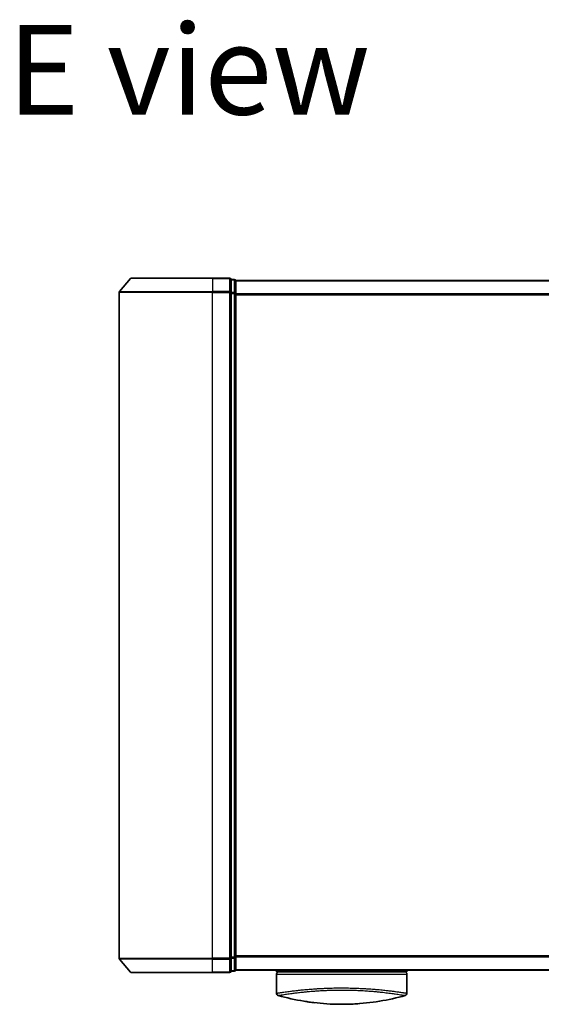
# Model space of a CAD drawing. Units: millimetres. Extents: x 72 to 8138, y 40 to 1586.
# Drawn here: x 2644 to 2756, y 1022 to 1234 of the extents above; entities that cross this region are included whole.
import ezdxf

# ---------------------------------------------------------------- set-up
doc = ezdxf.new("R2010")
doc.units = ezdxf.units.MM
doc.header["$LTSCALE"] = 5
for name, color, linetype, lineweight in [('Symbol (ISO)', 7, 'Continuous', 18), ('Visible (ISO)', 7, 'Continuous', 35), ('Visible Narrow (ISO)', 7, 'Continuous', 25)]:
    doc.layers.add(name, color=color, linetype=linetype, lineweight=lineweight)
doc.styles.add('Note Text (TK)', font='MS PGothic.ttf')

msp = doc.modelspace()

# ---------------------------------------------------------------- linework, layer by layer
at = {"layer": 'Visible (ISO)'}
for p, q in [((2668.1481, 1177.97), (2665.8075, 1175.1614)), ((2668.3785, 1178.078), (2685.738, 1178.078)), ((2689.438, 1178.078), (2685.738, 1178.078)), ((2690.438, 1177.778), (2689.738, 1177.778)), ((2689.738, 1174.9694), (2689.738, 1177.778)), ((2690.738, 1177.478), (2690.738, 1177.578)), ((2840.738, 1177.578), (2690.738, 1177.578)), ((2690.738, 1174.7883), (2690.738, 1177.478)), ((2665.738, 1174.9694), (2665.738, 1032.1866)), ((2689.738, 1032.1866), (2689.738, 1174.9694)), ((2690.738, 1032.3676), (2690.738, 1174.7883)), ((2668.1481, 1029.1859), (2665.8075, 1031.9945)), ((2689.738, 1029.378), (2689.738, 1032.1866)), ((2690.738, 1029.678), (2690.738, 1032.3676)), ((2685.738, 1029.078), (2668.3785, 1029.078)), ((2685.738, 1029.078), (2689.438, 1029.078)), ((2689.738, 1029.378), (2690.438, 1029.378)), ((2690.738, 1029.578), (2690.738, 1029.678)), ((2690.738, 1029.578), (2840.738, 1029.578)), ((2699.488, 1029.578), (2699.488, 1029.278)), ((2699.488, 1029.278), (2727.488, 1029.278)), ((2699.488, 1028.778), (2699.488, 1024.6545)), ((2727.488, 1029.578), (2727.488, 1029.278)), ((2727.488, 1028.778), (2727.488, 1024.6545))]:
    msp.add_line(p, q, dxfattribs=at)
for centre, radius, start, end in [((2668.3785, 1177.778), 0.3, 90, 140.194429), ((2689.438, 1177.778), 0.3, 0, 90), ((2690.438, 1177.478), 0.3, 0, 90), ((2666.038, 1174.9694), 0.3, 140.194429, 180), ((2666.038, 1032.1866), 0.3, 180, 219.805571), ((2668.3785, 1029.378), 0.3, 219.805571, 270), ((2689.438, 1029.378), 0.3, 270, 0), ((2690.438, 1029.678), 0.3, 270, 0), ((2699.988, 1028.778), 0.5, 90, 180), ((2726.988, 1028.778), 0.5, 0, 90), ((2699.988, 1024.6545), 0.5, 180, 254.176108), ((2701.688, 1025.4417), 0.5, 301.652829, 301.682354), ((2726.988, 1024.6545), 0.5, 285.823889, 0)]:
    msp.add_arc(centre, radius, start, end, dxfattribs=at)
for centre, major_axis, start_param, end_param in [((2711.7021, 1059.7781), (42.8658, -6.1244), 4.55714093, 4.81911387), ((2715.2739, 1059.7781), (42.8658, 6.1244), 4.60566411, 4.86763703)]:
    msp.add_ellipse(centre, major_axis=major_axis, ratio=0.86308039, start_param=start_param, end_param=end_param, dxfattribs=at)
for points in [[(2699.5048, 1024.6571), (2699.5047, 1024.6571), (2699.5047, 1024.657), (2699.5047, 1024.6569)], [(2725.0255, 1025.0162), (2725.0255, 1025.0162), (2725.0256, 1025.0162), (2725.0256, 1025.0162)], [(2707.6857, 1022.6166), (2706.8762, 1022.7113), (2706.1318, 1022.8187), (2705.4921, 1022.9223)], [(2717.2324, 1022.4189), (2716.8185, 1022.3877), (2716.3939, 1022.361), (2715.9635, 1022.3396)]]:
    msp.add_open_spline(points, degree=3, dxfattribs=at)
for points, knots in [([(2711.0125, 1022.3396), (2711.5297, 1022.3139), (2712.0632, 1022.2961), (2712.6023, 1022.2869), (2713.1905, 1022.2768), (2713.7853, 1022.2768), (2714.3735, 1022.2869), (2714.9127, 1022.2961), (2715.4463, 1022.3139), (2715.9636, 1022.3396)], [0, 0, 0, 0, 2.66205046, 2.66205046, 2.66205046, 5.56639354, 5.56639354, 5.56639354, 8.22872891, 8.22872891, 8.22872891, 8.22872891]), ([(2715.9636, 1022.3396), (2715.7601, 1022.3295), (2715.5551, 1022.3205), (2715.3486, 1022.3128), (2714.8892, 1022.2956), (2714.3745, 1022.2836), (2713.8998, 1022.2797), (2713.7653, 1022.2786), (2713.6275, 1022.278), (2713.488, 1022.278), (2713.1132, 1022.278), (2712.7263, 1022.2825), (2712.3583, 1022.2908), (2711.9827, 1022.2993), (2711.5689, 1022.3136), (2711.1974, 1022.3307), (2711.1356, 1022.3336), (2711.074, 1022.3365), (2711.0125, 1022.3396)], [17.44062451, 17.44062451, 17.44062451, 17.44062451, 18.34701875, 18.34701875, 18.34701875, 20.36256401, 20.36256401, 20.36256401, 20.93369929, 20.93369929, 20.93369929, 22.46877349, 22.46877349, 22.46877349, 24.03536562, 24.03536562, 24.03536562, 24.29575362, 24.29575362, 24.29575362, 24.29575362])]:
    msp.add_open_spline(points, degree=3, knots=knots, dxfattribs=at)
at = {"layer": 'Visible Narrow (ISO)'}
for p, q in [((2685.738, 1177.97), (2668.1481, 1177.97)), ((2685.738, 1177.97), (2685.738, 1178.078)), ((2685.738, 1177.97), (2689.438, 1177.97)), ((2685.738, 1177.97), (2685.738, 1175.1614)), ((2689.438, 1177.97), (2689.438, 1178.078)), ((2689.438, 1177.97), (2689.438, 1175.1614)), ((2689.738, 1177.67), (2690.438, 1177.67)), ((2690.438, 1177.67), (2690.438, 1177.778)), ((2690.438, 1177.67), (2690.438, 1174.9804)), ((2690.738, 1177.47), (2840.738, 1177.47)), ((2685.738, 1174.9694), (2665.738, 1174.9694)), ((2665.8075, 1175.1614), (2685.738, 1175.1614)), ((2689.438, 1175.1614), (2685.738, 1175.1614)), ((2685.738, 1175.1614), (2685.738, 1174.9694)), ((2685.738, 1174.9694), (2689.438, 1174.9694)), ((2685.738, 1032.1866), (2685.738, 1174.9694)), ((2689.438, 1174.9694), (2689.438, 1175.1614)), ((2689.438, 1174.9694), (2689.738, 1174.9694)), ((2689.438, 1174.9694), (2689.438, 1032.1866)), ((2690.438, 1174.9804), (2689.738, 1174.9804)), ((2689.738, 1174.7883), (2690.438, 1174.7883)), ((2690.438, 1174.7883), (2690.438, 1174.9804)), ((2690.438, 1174.7883), (2690.738, 1174.7883)), ((2690.438, 1174.7883), (2690.438, 1032.3676)), ((2840.738, 1174.6614), (2690.738, 1174.6614)), ((2690.738, 1174.4694), (2840.738, 1174.4694)), ((2665.738, 1032.1866), (2685.738, 1032.1866)), ((2685.738, 1031.9945), (2665.8075, 1031.9945)), ((2689.438, 1032.1866), (2685.738, 1032.1866)), ((2685.738, 1031.9945), (2685.738, 1032.1866)), ((2685.738, 1031.9945), (2689.438, 1031.9945)), ((2685.738, 1029.1859), (2685.738, 1031.9945)), ((2689.738, 1032.1866), (2689.438, 1032.1866)), ((2689.438, 1031.9945), (2689.438, 1032.1866)), ((2689.438, 1031.9945), (2689.438, 1029.1859)), ((2690.438, 1032.3676), (2689.738, 1032.3676)), ((2689.738, 1032.1756), (2690.438, 1032.1756)), ((2690.738, 1032.3676), (2690.438, 1032.3676)), ((2690.438, 1032.1756), (2690.438, 1032.3676)), ((2690.438, 1032.1756), (2690.438, 1029.4859)), ((2840.738, 1032.6866), (2690.738, 1032.6866)), ((2690.738, 1032.4945), (2840.738, 1032.4945)), ((2668.1481, 1029.1859), (2685.738, 1029.1859)), ((2689.438, 1029.1859), (2685.738, 1029.1859)), ((2685.738, 1029.1859), (2685.738, 1029.078)), ((2689.438, 1029.078), (2689.438, 1029.1859)), ((2690.438, 1029.4859), (2689.738, 1029.4859)), ((2690.438, 1029.378), (2690.438, 1029.4859)), ((2840.738, 1029.6859), (2690.738, 1029.6859)), ((2699.488, 1028.778), (2727.488, 1028.778)), ((2700.3961, 1024.7944), (2700.3978, 1024.794)), ((2703.2395, 1025.1789), (2703.2389, 1025.1791)), ((2723.7375, 1025.1791), (2723.7366, 1025.1789))]:
    msp.add_line(p, q, dxfattribs=at)
for centre, major_axis, ratio, start_param, end_param in [((2689.438, 1177.778), (0.3, 0), 0.6401844, 0, 1.57079633), ((2690.438, 1177.478), (0.3, 0), 0.6401844, 0, 1.57079633), ((2689.438, 1174.9694), (0.3, 0), 0.6401844, 0, 1.57079633), ((2690.438, 1174.7883), (0.3, 0), 0.6401844, 0, 1.57079633), ((2689.438, 1032.1866), (0.3, 0), 0.6401844, 4.71238898, 6.28318531), ((2690.438, 1032.3676), (0.3, 0), 0.6401844, 4.71238898, 6.28318531), ((2689.438, 1029.378), (0.3, 0), 0.6401844, 4.71238898, 6.28318531), ((2690.438, 1029.678), (0.3, 0), 0.6401844, 4.71238898, 6.28318531), ((2715.7151, 1059.4414), (-41.9274, -6.3173), 0.85362245, 1.70279215, 1.70280206)]:
    msp.add_ellipse(centre, major_axis=major_axis, ratio=ratio, start_param=start_param, end_param=end_param, dxfattribs=at)
for points, knots in [([(2699.488, 1024.6545), (2699.488, 1024.6545), (2699.4888, 1024.6546), (2699.491, 1024.6549), (2699.4932, 1024.6552), (2699.4968, 1024.6557), (2699.5019, 1024.6565), (2699.503, 1024.6566), (2699.5041, 1024.6568), (2699.5053, 1024.657), (2699.5103, 1024.6577), (2699.5166, 1024.6586), (2699.5244, 1024.6598), (2699.5345, 1024.6613), (2699.5472, 1024.6632), (2699.563, 1024.6657), (2699.5795, 1024.6682), (2699.5993, 1024.6712), (2699.6231, 1024.6749), (2699.6479, 1024.6787), (2699.6769, 1024.6833), (2699.7108, 1024.6885), (2699.7462, 1024.694), (2699.787, 1024.7004), (2699.8333, 1024.7076), (2699.8822, 1024.7152), (2699.9373, 1024.7237), (2699.999, 1024.7332), (2700.0202, 1024.7365), (2700.0421, 1024.7399), (2700.0649, 1024.7434), (2700.1123, 1024.7507), (2700.1633, 1024.7585), (2700.2179, 1024.7668), (2700.3036, 1024.7798), (2700.3984, 1024.7941), (2700.5026, 1024.8098), (2700.6139, 1024.8265), (2700.736, 1024.8447), (2700.8691, 1024.8642), (2701.0122, 1024.8852), (2701.1681, 1024.9078), (2701.3368, 1024.9316), (2701.5195, 1024.9575), (2701.7171, 1024.9848), (2701.9294, 1025.0133), (2702.1121, 1025.0378), (2702.3055, 1025.0631), (2702.5092, 1025.0891), (2702.564, 1025.096), (2702.6197, 1025.1031), (2702.6762, 1025.1101), (2702.9669, 1025.1466), (2703.2793, 1025.1843), (2703.6123, 1025.2226), (2703.7486, 1025.2382), (2703.8883, 1025.254), (2704.0314, 1025.2698), (2704.2726, 1025.2964), (2704.5222, 1025.323), (2704.7793, 1025.3492), (2705.1198, 1025.3838), (2705.4736, 1025.4179), (2705.8386, 1025.4505), (2705.9653, 1025.4619), (2706.0951, 1025.4732), (2706.2271, 1025.4844), (2706.6131, 1025.5172), (2707.019, 1025.549), (2707.4214, 1025.5776), (2707.6095, 1025.591), (2707.7999, 1025.6039), (2707.9924, 1025.6163), (2708.079, 1025.6219), (2708.1661, 1025.6274), (2708.2536, 1025.6328), (2708.512, 1025.6487), (2708.834, 1025.6669), (2709.1004, 1025.6806), (2709.4094, 1025.6965), (2709.7232, 1025.7109), (2710.0394, 1025.7237), (2710.1638, 1025.7287), (2710.2885, 1025.7334), (2710.4135, 1025.7379), (2710.8562, 1025.7538), (2711.3045, 1025.7665), (2711.7556, 1025.7758), (2711.9053, 1025.7789), (2712.0553, 1025.7816), (2712.2056, 1025.7839), (2712.2437, 1025.7845), (2712.2818, 1025.7851), (2712.3199, 1025.7856), (2712.7077, 1025.791), (2713.0996, 1025.7938), (2713.488, 1025.7938)], [0, 0, 0, 0, 0.78612134, 0.78612134, 0.78612134, 1.59513432, 1.59513432, 1.59513432, 1.76530735, 1.76530735, 1.76530735, 2.46350599, 2.46350599, 2.46350599, 3.37151496, 3.37151496, 3.37151496, 4.32055499, 4.32055499, 4.32055499, 5.31377207, 5.31377207, 5.31377207, 6.35594497, 6.35594497, 6.35594497, 7.45388838, 7.45388838, 7.45388838, 7.8304627, 7.8304627, 7.8304627, 8.61660667, 8.61660667, 8.61660667, 9.85113484, 9.85113484, 9.85113484, 11.16933676, 11.16933676, 11.16933676, 12.58630093, 12.58630093, 12.58630093, 14.12078117, 14.12078117, 14.12078117, 15.44116583, 15.44116583, 15.44116583, 15.79677218, 15.79677218, 15.79677218, 17.62625028, 17.62625028, 17.62625028, 18.37501133, 18.37501133, 18.37501133, 19.63741236, 19.63741236, 19.63741236, 21.30885684, 21.30885684, 21.30885684, 21.88891683, 21.88891683, 21.88891683, 23.58475347, 23.58475347, 23.58475347, 24.37748716, 24.37748716, 24.37748716, 24.73435194, 24.73435194, 24.73435194, 25.78859827, 25.78859827, 25.78859827, 27.01163861, 27.01163861, 27.01163861, 27.49291759, 27.49291759, 27.49291759, 29.19789782, 29.19789782, 29.19789782, 29.76367886, 29.76367886, 29.76367886, 29.90694609, 29.90694609, 29.90694609, 31.36357215, 31.36357215, 31.36357215, 31.36357215]), ([(2699.8517, 1024.1734), (2699.8517, 1024.1734), (2699.8516, 1024.1735), (2699.8517, 1024.1735), (2699.8518, 1024.1736), (2699.8522, 1024.1736), (2699.8528, 1024.1737), (2699.8534, 1024.1738), (2699.8543, 1024.1738), (2699.8553, 1024.174), (2699.8555, 1024.174), (2699.8558, 1024.1741), (2699.856, 1024.1741), (2699.8577, 1024.1744), (2699.8599, 1024.1748), (2699.863, 1024.1752), (2699.8646, 1024.1755), (2699.8664, 1024.1757), (2699.8683, 1024.176), (2699.8689, 1024.1761), (2699.8695, 1024.1762), (2699.8701, 1024.1763), (2699.8727, 1024.1768), (2699.8756, 1024.1773), (2699.8789, 1024.1779), (2699.8796, 1024.178), (2699.8803, 1024.1781), (2699.8811, 1024.1783), (2699.8866, 1024.1792), (2699.8932, 1024.1804), (2699.9011, 1024.1816), (2699.9088, 1024.1828), (2699.9177, 1024.1841), (2699.9275, 1024.1857), (2699.9316, 1024.1864), (2699.9358, 1024.1871), (2699.9403, 1024.1879), (2699.9624, 1024.1916), (2699.9896, 1024.1965), (2700.0237, 1024.2022), (2700.0286, 1024.203), (2700.0336, 1024.2039), (2700.0388, 1024.2047), (2700.0603, 1024.2083), (2700.0842, 1024.2121), (2700.1104, 1024.2163), (2700.1382, 1024.2207), (2700.1686, 1024.2255), (2700.2012, 1024.2309), (2700.2222, 1024.2344), (2700.2444, 1024.238), (2700.2678, 1024.2419), (2700.3569, 1024.2566), (2700.4641, 1024.2741), (2700.5894, 1024.2942), (2700.6226, 1024.2995), (2700.6572, 1024.305), (2700.6929, 1024.3108), (2700.7172, 1024.3146), (2700.7421, 1024.3186), (2700.7677, 1024.3227), (2700.8081, 1024.3292), (2700.8501, 1024.3359), (2700.8936, 1024.3429), (2701.0451, 1024.3671), (2701.2157, 1024.3941), (2701.4062, 1024.4232), (2701.7102, 1024.4697), (2702.0654, 1024.5214), (2702.47, 1024.5768), (2702.5916, 1024.5934), (2702.7176, 1024.6104), (2702.8479, 1024.6277), (2703.1184, 1024.6637), (2703.4002, 1024.6999), (2703.6987, 1024.7366), (2704.0149, 1024.7754), (2704.3499, 1024.8146), (2704.7122, 1024.8547), (2704.8865, 1024.874), (2705.0653, 1024.8932), (2705.2482, 1024.9122), (2705.5386, 1024.9424), (2705.8393, 1024.9722), (2706.1484, 1025.0008), (2706.6688, 1025.049), (2707.1594, 1025.0897), (2707.7244, 1025.1309), (2707.8766, 1025.142), (2708.0249, 1025.1525), (2708.1705, 1025.1623), (2708.5033, 1025.1848), (2708.8214, 1025.2043), (2709.1394, 1025.2218), (2709.2933, 1025.2302), (2709.4543, 1025.2386), (2709.6218, 1025.2467), (2709.8189, 1025.2563), (2710.0249, 1025.2655), (2710.2386, 1025.2741), (2710.3832, 1025.28), (2710.5285, 1025.2854), (2710.6743, 1025.2906), (2711.122, 1025.3062), (2711.5464, 1025.3181), (2711.9993, 1025.3269), (2712.4911, 1025.3364), (2712.99, 1025.3415), (2713.488, 1025.3416), (2713.5815, 1025.3416), (2713.6749, 1025.3414), (2713.7683, 1025.3411), (2714.0619, 1025.34), (2714.3572, 1025.337), (2714.6449, 1025.3328), (2714.9397, 1025.3285), (2715.2259, 1025.3224), (2715.5189, 1025.3146), (2715.6675, 1025.3106), (2715.8179, 1025.3063), (2715.9679, 1025.3016), (2716.4184, 1025.2876), (2716.8388, 1025.2714), (2717.2749, 1025.2506), (2717.303, 1025.2492), (2717.3311, 1025.2479), (2717.3592, 1025.2465), (2717.6124, 1025.2341), (2717.8647, 1025.2206), (2718.1142, 1025.2059), (2718.3463, 1025.1923), (2718.5773, 1025.1776), (2718.8055, 1025.1622), (2719.1294, 1025.1404), (2719.4478, 1025.1169), (2719.7568, 1025.0925), (2720.0012, 1025.0732), (2720.3, 1025.0481), (2720.5339, 1025.0274), (2720.7776, 1025.0058), (2721.0296, 1024.9823), (2721.2837, 1024.9573), (2721.4388, 1024.942), (2721.5881, 1024.9268), (2721.7308, 1024.912), (2721.8218, 1024.9025), (2721.9101, 1024.8931), (2721.9956, 1024.8839), (2722.4484, 1024.8353), (2722.8779, 1024.7857), (2723.2775, 1024.7368), (2723.7251, 1024.682), (2724.135, 1024.628), (2724.5026, 1024.5771), (2724.6656, 1024.5546), (2724.8204, 1024.5327), (2724.9667, 1024.5116), (2725.1805, 1024.4808), (2725.3767, 1024.4518), (2725.5555, 1024.4246), (2725.7505, 1024.395), (2725.9249, 1024.3677), (2726.0798, 1024.3431), (2726.1101, 1024.3383), (2726.1396, 1024.3336), (2726.1683, 1024.3291), (2726.1818, 1024.3269), (2726.1951, 1024.3248), (2726.2083, 1024.3227), (2726.2714, 1024.3127), (2726.331, 1024.3032), (2726.3869, 1024.2942), (2726.51, 1024.2744), (2726.6151, 1024.2571), (2726.7029, 1024.2428), (2726.7047, 1024.2425), (2726.7064, 1024.2422), (2726.7082, 1024.2419), (2726.7673, 1024.2322), (2726.8203, 1024.2238), (2726.8657, 1024.2163), (2726.8918, 1024.212), (2726.9154, 1024.2081), (2726.9367, 1024.2045), (2726.9416, 1024.2037), (2726.9463, 1024.2029), (2726.9509, 1024.2021), (2726.977, 1024.1977), (2726.9991, 1024.1939), (2727.018, 1024.1908), (2727.0243, 1024.1897), (2727.0303, 1024.1888), (2727.0359, 1024.1879), (2727.0514, 1024.1855), (2727.0643, 1024.1834), (2727.0748, 1024.1816), (2727.0824, 1024.1803), (2727.0888, 1024.1791), (2727.0944, 1024.1782), (2727.0947, 1024.1781), (2727.095, 1024.1781), (2727.0953, 1024.178), (2727.0958, 1024.1779), (2727.0963, 1024.1779), (2727.0968, 1024.1778), (2727.1006, 1024.1772), (2727.1039, 1024.1769), (2727.1067, 1024.1765), (2727.1094, 1024.1761), (2727.1114, 1024.1757), (2727.1132, 1024.1753), (2727.1141, 1024.1751), (2727.115, 1024.1749), (2727.116, 1024.1747), (2727.1177, 1024.1745), (2727.1192, 1024.1744), (2727.1202, 1024.1741), (2727.1206, 1024.174), (2727.1209, 1024.174), (2727.1213, 1024.1739), (2727.1219, 1024.1738), (2727.1223, 1024.1736), (2727.1227, 1024.1736), (2727.1231, 1024.1734), (2727.1234, 1024.1734), (2727.1238, 1024.1734), (2727.1241, 1024.1734), (2727.1243, 1024.1734), (2727.1243, 1024.1734)], [0.00000017, 0.00000017, 0.00000017, 0.00000017, 0.26824752, 0.26824752, 0.26824752, 0.59504925, 0.59504925, 0.59504925, 0.91754756, 0.91754756, 0.91754756, 0.99731054, 0.99731054, 0.99731054, 1.53249707, 1.53249707, 1.53249707, 1.8013532, 1.8013532, 1.8013532, 1.88492198, 1.88492198, 1.88492198, 2.24161615, 2.24161615, 2.24161615, 2.31899686, 2.31899686, 2.31899686, 2.88532333, 2.88532333, 2.88532333, 3.43847156, 3.43847156, 3.43847156, 3.66832963, 3.66832963, 3.66832963, 4.80519613, 4.80519613, 4.80519613, 4.96899653, 4.96899653, 4.96899653, 5.64709166, 5.64709166, 5.64709166, 6.36456885, 6.36456885, 6.36456885, 6.82789148, 6.82789148, 6.82789148, 8.59318064, 8.59318064, 8.59318064, 9.06172837, 9.06172837, 9.06172837, 9.38108962, 9.38108962, 9.38108962, 9.88703466, 9.88703466, 9.88703466, 11.64941424, 11.64941424, 11.64941424, 14.46276425, 14.46276425, 14.46276425, 15.30796131, 15.30796131, 15.30796131, 17.06242515, 17.06242515, 17.06242515, 18.92137015, 18.92137015, 18.92137015, 19.81538897, 19.81538897, 19.81538897, 21.23434324, 21.23434324, 21.23434324, 23.62376414, 23.62376414, 23.62376414, 24.26720404, 24.26720404, 24.26720404, 25.73843557, 25.73843557, 25.73843557, 26.45016856, 26.45016856, 26.45016856, 27.28708175, 27.28708175, 27.28708175, 27.85310699, 27.85310699, 27.85310699, 29.59146322, 29.59146322, 29.59146322, 31.47907974, 31.47907974, 31.47907974, 31.83337218, 31.83337218, 31.83337218, 32.94756198, 32.94756198, 32.94756198, 34.08944872, 34.08944872, 34.08944872, 34.66873363, 34.66873363, 34.66873363, 36.4081819, 36.4081819, 36.4081819, 36.52024127, 36.52024127, 36.52024127, 37.53112467, 37.53112467, 37.53112467, 38.47205041, 38.47205041, 38.47205041, 39.80750358, 39.80750358, 39.80750358, 40.86410036, 40.86410036, 40.86410036, 41.96473806, 41.96473806, 41.96473806, 42.63680821, 42.63680821, 42.63680821, 43.06537575, 43.06537575, 43.06537575, 45.33652957, 45.33652957, 45.33652957, 47.88096612, 47.88096612, 47.88096612, 49.00911144, 49.00911144, 49.00911144, 50.65705376, 50.65705376, 50.65705376, 52.45348257, 52.45348257, 52.45348257, 52.80392239, 52.80392239, 52.80392239, 52.96800597, 52.96800597, 52.96800597, 53.75336762, 53.75336762, 53.75336762, 55.48179254, 55.48179254, 55.48179254, 55.51669249, 55.51669249, 55.51669249, 56.68834156, 56.68834156, 56.68834156, 57.36140265, 57.36140265, 57.36140265, 57.5157764, 57.5157764, 57.5157764, 58.38458836, 58.38458836, 58.38458836, 58.67160052, 58.67160052, 58.67160052, 59.45449987, 59.45449987, 59.45449987, 60.01772017, 60.01772017, 60.01772017, 60.0464036, 60.0464036, 60.0464036, 60.09882565, 60.09882565, 60.09882565, 60.48049349, 60.48049349, 60.48049349, 60.85782119, 60.85782119, 60.85782119, 61.06198685, 61.06198685, 61.06198685, 61.42197717, 61.42197717, 61.42197717, 61.57253793, 61.57253793, 61.57253793, 61.8121634, 61.8121634, 61.8121634, 62.11466093, 62.11466093, 62.11466093, 62.37455375, 62.37455375, 62.37455375, 62.37455375]), ([(2713.488, 1025.7938), (2713.7905, 1025.7938), (2714.0951, 1025.7921), (2714.3985, 1025.7888), (2714.4818, 1025.7879), (2714.565, 1025.7869), (2714.648, 1025.7857), (2714.8657, 1025.7827), (2715.0823, 1025.7788), (2715.2985, 1025.7742), (2715.7493, 1025.7645), (2716.1971, 1025.7514), (2716.6392, 1025.7351), (2716.7359, 1025.7316), (2716.8326, 1025.7278), (2716.9291, 1025.724), (2717.2734, 1025.7101), (2717.6153, 1025.6942), (2717.951, 1025.6767), (2718.207, 1025.6633), (2718.5462, 1025.6438), (2718.7946, 1025.6283), (2718.8556, 1025.6245), (2718.9165, 1025.6207), (2718.9771, 1025.6168), (2719.4762, 1025.5846), (2719.9619, 1025.549), (2720.4295, 1025.511), (2720.5354, 1025.5024), (2720.64, 1025.4937), (2720.7434, 1025.4849), (2721.2538, 1025.4415), (2721.7357, 1025.3961), (2722.1924, 1025.3496), (2722.5836, 1025.3097), (2722.9564, 1025.2691), (2723.312, 1025.2285), (2723.3282, 1025.2266), (2723.3443, 1025.2247), (2723.3604, 1025.2229), (2723.6932, 1025.1847), (2724.0055, 1025.147), (2724.2973, 1025.1105), (2724.5636, 1025.0771), (2724.8128, 1025.0447), (2725.0447, 1025.0136), (2725.2157, 1024.9907), (2725.3773, 1024.9684), (2725.5297, 1024.9471), (2725.5663, 1024.942), (2725.6023, 1024.9369), (2725.6378, 1024.9319), (2725.8065, 1024.9081), (2725.9625, 1024.8855), (2726.1058, 1024.8645), (2726.239, 1024.845), (2726.3611, 1024.8267), (2726.4726, 1024.81), (2726.5409, 1024.7998), (2726.6051, 1024.7901), (2726.6655, 1024.7809), (2726.6972, 1024.7761), (2726.7279, 1024.7714), (2726.7576, 1024.7669), (2726.8381, 1024.7546), (2726.9111, 1024.7434), (2726.9766, 1024.7333), (2727.0384, 1024.7238), (2727.0936, 1024.7152), (2727.1424, 1024.7076), (2727.1889, 1024.7004), (2727.2296, 1024.6941), (2727.2651, 1024.6886), (2727.283, 1024.6858), (2727.2996, 1024.6832), (2727.3149, 1024.6808), (2727.3285, 1024.6787), (2727.3411, 1024.6768), (2727.3529, 1024.675), (2727.3765, 1024.6713), (2727.3964, 1024.6682), (2727.413, 1024.6657), (2727.4287, 1024.6633), (2727.4415, 1024.6613), (2727.4516, 1024.6598), (2727.4614, 1024.6583), (2727.4687, 1024.6573), (2727.4741, 1024.6565), (2727.4754, 1024.6563), (2727.4765, 1024.6561), (2727.4776, 1024.656), (2727.4809, 1024.6555), (2727.4834, 1024.6551), (2727.485, 1024.6549), (2727.4871, 1024.6546), (2727.488, 1024.6545), (2727.488, 1024.6545)], [0, 0, 0, 0, 1.13448171, 1.13448171, 1.13448171, 1.44610831, 1.44610831, 1.44610831, 2.26372938, 2.26372938, 2.26372938, 3.96867956, 3.96867956, 3.96867956, 4.34189149, 4.34189149, 4.34189149, 5.67352621, 5.67352621, 5.67352621, 6.68872355, 6.68872355, 6.68872355, 6.93820558, 6.93820558, 6.93820558, 8.99097525, 8.99097525, 8.99097525, 9.45559005, 9.45559005, 9.45559005, 11.74789863, 11.74789863, 11.74789863, 13.711466, 13.711466, 13.711466, 13.80084201, 13.80084201, 13.80084201, 15.64902156, 15.64902156, 15.64902156, 17.33646712, 17.33646712, 17.33646712, 18.58091254, 18.58091254, 18.58091254, 18.87978885, 18.87978885, 18.87978885, 20.30200287, 20.30200287, 20.30200287, 21.62401224, 21.62401224, 21.62401224, 22.43409033, 22.43409033, 22.43409033, 22.86010721, 22.86010721, 22.86010721, 24.01660723, 24.01660723, 24.01660723, 25.10882865, 25.10882865, 25.10882865, 26.14814719, 26.14814719, 26.14814719, 26.67397168, 26.67397168, 26.67397168, 27.13913394, 27.13913394, 27.13913394, 28.07432454, 28.07432454, 28.07432454, 28.96434248, 28.96434248, 28.96434248, 29.82246658, 29.82246658, 29.82246658, 30.02097313, 30.02097313, 30.02097313, 30.65570657, 30.65570657, 30.65570657, 31.46045361, 31.46045361, 31.46045361, 31.46045361])]:
    msp.add_open_spline(points, degree=3, knots=knots, dxfattribs=at)

# ---------------------------------------------------------------- texts
at = {"layer": 'Symbol (ISO)', "color": 7, "insert": (2641.7313, 1222.7737), "char_height": 19.25, "attachment_point": 4, "line_spacing_factor": 1.5, "style": 'Note Text (TK)'}
msp.add_mtext('\\fMS PGothic|b0|i0;{\\H19.2500;E view}', dxfattribs=at)

doc.saveas('drawing.dxf')
